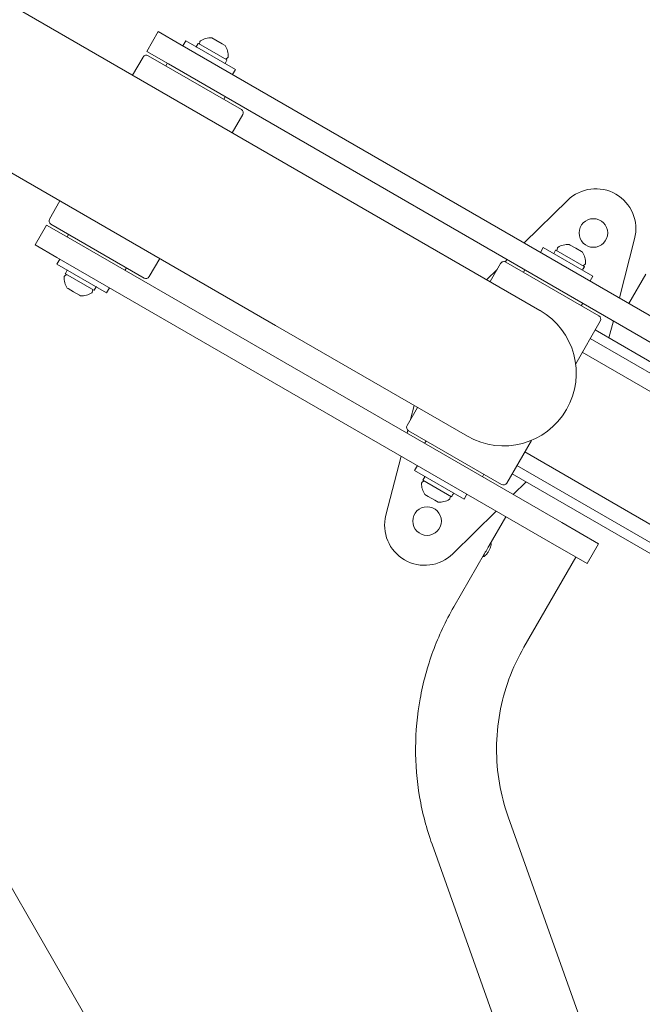
# Model space of a CAD drawing. Units: millimetres. Extents: x 611 to 11031, y 1105 to 7310.
# Drawn here: x 8477 to 8803, y 3459 to 3975 of the extents above; entities that cross this region are included whole.
import ezdxf

# ---------------------------------------------------------------- set-up
doc = ezdxf.new("R2010")
doc.units = ezdxf.units.MM
doc.header["$LTSCALE"] = 30
doc.layers.add('Fall Zone', color=5, linetype='Continuous', lineweight=20, true_color=0x0000ff)
doc.layers.add('Visible (ISO)', color=7, linetype='Continuous', lineweight=18)

msp = doc.modelspace()

# ---------------------------------------------------------------- linework, layer by layer
at = {"layer": 'Fall Zone', "color": 150, "true_color": 0x0080ff}
msp.add_line((7214.86, 5697.92), (9189.86, 2277.12), dxfattribs=at)
at = {"layer": 'Fall Zone', "color": 1, "true_color": 0xff0000}
msp.add_circle((9296.68, 3462.52), 1050, dxfattribs=at)
for centre, start, end in [((7832.73, 3987.73), 30, 210), ((8017.73, 3667.3), 210, 30)]:
    msp.add_arc(centre, 1050, start, end, dxfattribs=at)
at = {"layer": 'Visible (ISO)'}
for p, q in [((8428.64, 4007.62), (8648.91, 3880.44)), ((8549.3, 3968.5), (8543.3, 3958.11)), ((8549.3, 3968.5), (8560.65, 3961.94)), ((8560.65, 3961.94), (8819.33, 3812.59)), ((8563.79, 3963.6), (8562.29, 3961)), ((8589.77, 3948.6), (8563.79, 3963.6)), ((8569.29, 3960.53), (8570.29, 3962.27)), ((8570.43, 3962.3), (8585.32, 3953.7)), ((8570.95, 3962), (8571.22, 3963.35)), ((8577.43, 3965.19), (8577.41, 3965.2)), ((8579.49, 3964), (8577.43, 3965.19)), ((8582.93, 3962.01), (8579.49, 3964)), ((8584.34, 3961.2), (8582.93, 3962.01)), ((8554.65, 3951.55), (8543.3, 3958.11)), ((8541.42, 3955.15), (8535.94, 3945.67)), ((8544.15, 3955.88), (8592.91, 3927.73)), ((8553.37, 3950.56), (8554.12, 3951.86)), ((8584.36, 3951.83), (8585.36, 3953.57)), ((8584.81, 3954), (8585.83, 3954.91)), ((8813.33, 3802.2), (8554.65, 3951.55)), ((8589.77, 3948.6), (8588.27, 3946)), ((8390.63, 3941.69), (8610.86, 3814.54)), ((8583.68, 3933.06), (8584.43, 3934.36)), ((8593.64, 3925), (8588.16, 3915.52)), ((8497.89, 3879.76), (8492.42, 3870.28)), ((8749.37, 3822.44), (8648.91, 3880.44)), ((8741.09, 3857.77), (8763.88, 3880.14)), ((8490.8, 3867.17), (8484.8, 3856.78)), ((8490.8, 3867.17), (8502.15, 3860.62)), ((8541.91, 3839.4), (8493.15, 3867.55)), ((8501.62, 3860.92), (8502.37, 3862.22)), ((8502.15, 3860.62), (8760.83, 3711.27)), ((8798.93, 3859.91), (8790.94, 3828.98)), ((8496.15, 3850.23), (8484.8, 3856.78)), ((8749.61, 3852.85), (8751.11, 3855.45)), ((8751.11, 3855.45), (8777.09, 3840.45)), ((8756.56, 3852.3), (8757.56, 3854.03)), ((8757.7, 3854.07), (8772.58, 3845.48)), ((8758.22, 3853.77), (8758.49, 3855.11)), ((8765.15, 3856.69), (8764.68, 3856.96)), ((8768.15, 3854.96), (8765.15, 3856.69)), ((8771.15, 3853.23), (8768.15, 3854.96)), ((8754.83, 3700.88), (8496.15, 3850.23)), ((8497.79, 3849.28), (8496.29, 3846.68)), ((8550.11, 3849.61), (8544.64, 3840.13)), ((8731.05, 3847.91), (8732.2, 3849.04)), ((8771.61, 3852.96), (8771.15, 3853.23)), ((8522.27, 3831.68), (8496.29, 3846.68)), ((8500.69, 3841.71), (8501.69, 3843.45)), ((8531.93, 3843.42), (8532.68, 3844.72)), ((8721.5, 3838.54), (8726.92, 3843.85)), ((8723.26, 3837.52), (8728.74, 3847)), ((8731.47, 3847.73), (8780.22, 3819.58)), ((8740.69, 3842.41), (8741.44, 3843.71)), ((8772.07, 3845.77), (8773.1, 3846.68)), ((8772.58, 3845.48), (8772.59, 3845.47)), ((8501.25, 3841.28), (8500.22, 3840.37)), ((8515.62, 3832.98), (8500.73, 3841.58)), ((8775.59, 3837.85), (8777.09, 3840.45)), ((8795.99, 3826.07), (8804.87, 3841.45)), ((8501.71, 3834.08), (8502.09, 3833.86)), ((8502.09, 3833.86), (8505, 3832.18)), ((8515.11, 3833.28), (8514.83, 3831.93)), ((8515.76, 3833.01), (8516.76, 3834.75)), ((8523.77, 3834.28), (8522.27, 3831.68)), ((8505, 3832.18), (8508.09, 3830.4)), ((8508.09, 3830.4), (8508.64, 3830.08)), ((8771, 3824.91), (8771.75, 3826.21)), ((8610.86, 3814.54), (8711.32, 3756.54)), ((8768.06, 3794.52), (8780.96, 3816.85)), ((8787.83, 3816.92), (8785.52, 3807.98)), ((8861.22, 3758.27), (8775.66, 3807.67)), ((8778.26, 3812.18), (8863.82, 3762.78)), ((8841.63, 3760.05), (8771.53, 3800.53)), ((8679.74, 3762.13), (8685.21, 3771.61)), ((8681.55, 3765.28), (8683.45, 3772.63)), ((8679.7, 3758.11), (8680.1, 3759.67)), ((8729.22, 3731.25), (8680.47, 3759.4)), ((8688.94, 3752.78), (8689.69, 3754.07)), ((8731.96, 3731.98), (8744.85, 3754.31)), ((8668.61, 3715.13), (8676.59, 3746.05)), ((8811.48, 3707.83), (8741.38, 3748.31)), ((8685.11, 3741.13), (8683.61, 3738.54)), ((8737.26, 3741.16), (8822.82, 3691.76)), ((8709.59, 3723.54), (8683.61, 3738.54)), ((8688.01, 3733.57), (8689.01, 3735.3)), ((8719.25, 3735.28), (8720, 3736.57)), ((8820.32, 3687.43), (8734.76, 3736.83)), ((8688.57, 3733.13), (8687.54, 3732.22)), ((8702.94, 3724.83), (8688.05, 3733.43)), ((8742.07, 3732.61), (8735.33, 3725.99)), ((8689.03, 3725.93), (8690.77, 3724.93)), ((8690.77, 3724.93), (8694.23, 3722.93)), ((8702.42, 3725.13), (8702.15, 3723.79)), ((8711.09, 3726.13), (8709.59, 3723.54)), ((8694.23, 3722.93), (8695.96, 3721.93)), ((8726.44, 3717.27), (8703.65, 3694.89)), ((8731.49, 3714.35), (8722.61, 3698.98)), ((8760.83, 3711.27), (8780.1, 3700.15)), ((8774.1, 3689.75), (8754.83, 3700.88)), ((8780.1, 3700.15), (8774.1, 3689.75)), ((8720.37, 3695.09), (8704.24, 3667.16)), ((8768.21, 3693.15), (8740.96, 3645.96)), ((8732.72, 3557.03), (8801.81, 3363.57)), ((8692.79, 3542.77), (8761.88, 3349.31))]:
    msp.add_line(p, q, dxfattribs=at)
for centre in [(8777.34, 3862.99), (8690.19, 3712.04)]:
    msp.add_circle(centre, 7.5, dxfattribs=at)
for centre, radius, start, end in [((8570.38, 3962.22), 0.1, 60, 150), ((8571.71, 3963.25), 0.5, 122.3668, 168.4349), ((8576.79, 3955.24), 9.98, 86.3993, 122.3668), ((8569.38, 3960.48), 0.1, 150, 240), ((8576.03, 3955.68), 9.98, 357.6332, 33.6007), ((8543.15, 3954.15), 2, 60, 150), ((8584.27, 3951.88), 0.1, 240, 330), ((8585.27, 3953.62), 0.1, 330, 60), ((8585.5, 3955.29), 0.5, 311.5651, 357.6332), ((8591.91, 3926), 2, 330, 60), ((8778.59, 3865.16), 21, 345.5279, 134.4721), ((8494.15, 3869.28), 2, 150, 240), ((8757.65, 3853.98), 0.1, 60, 150), ((8758.98, 3855.01), 0.5, 122.3668, 168.4349), ((8764.06, 3847.01), 9.98, 86.3993, 122.3668), ((8763.3, 3847.44), 9.98, 357.6332, 33.6007), ((8501.78, 3843.4), 0.1, 60, 150), ((8730.47, 3846), 2, 60, 150), ((8772.77, 3847.05), 0.5, 311.5651, 357.6332), ((8500.55, 3839.99), 0.5, 131.5651, 177.6332), ((8510.02, 3839.6), 9.98, 177.6332, 213.6007), ((8500.78, 3841.66), 0.1, 150, 240), ((8542.91, 3841.13), 2, 240, 330), ((8515.67, 3833.06), 0.1, 240, 330), ((8516.67, 3834.8), 0.1, 330, 60), ((8509.27, 3840.04), 9.98, 266.3993, 302.3668), ((8514.34, 3832.03), 0.5, 302.3668, 348.4349), ((8730.35, 3789.49), 38.05, 240, 60), ((8779.22, 3817.85), 2, 330, 60), ((8681.47, 3761.13), 2, 150, 240), ((8689.1, 3735.25), 0.1, 60, 150), ((8697.34, 3731.45), 9.98, 177.6332, 213.6007), ((8687.87, 3731.85), 0.5, 131.5651, 177.6332), ((8688.1, 3733.52), 0.1, 150, 240), ((8730.22, 3732.98), 2, 240, 330), ((8696.59, 3731.89), 9.98, 266.3993, 302.3668), ((8701.66, 3723.89), 0.5, 302.3668, 348.4349), ((8688.94, 3709.88), 21, 165.5279, 314.4721)]:
    msp.add_arc(centre, radius, start, end, dxfattribs=at)
for centre, start_param, end_param in [((8762.8, 3845.7), 1.62426, 1.664906), ((8764.61, 3848.84), 1.560952, 1.591208), ((8694.25, 3726.97), 1.62426, 1.664906), ((8696.06, 3730.11), 1.560952, 1.591208)]:
    msp.add_ellipse(centre, major_axis=(-24.87, -42.61), ratio=0.176263, start_param=start_param, end_param=end_param, dxfattribs=at)
for points, knots in [([(8772.61, 3845.34), (8772.62, 3845.35), (8772.62, 3845.37), (8772.63, 3845.39), (8772.63, 3845.4), (8772.62, 3845.43), (8772.61, 3845.44), (8772.6, 3845.46), (8772.59, 3845.47), (8772.58, 3845.48)], [0, 0, 0, 0, 0.00377621, 0.00377621, 0.007563, 0.007563, 0.01132514, 0.01132514, 0.01503577, 0.01503577, 0.01503577, 0.01503577]), ([(8772.59, 3845.47), (8772.6, 3845.46), (8772.62, 3845.45), (8772.63, 3845.43), (8772.64, 3845.42), (8772.64, 3845.39), (8772.64, 3845.38), (8772.64, 3845.36), (8772.64, 3845.34), (8772.63, 3845.33)], [-0.01494278, -0.01494278, -0.01494278, -0.01494278, -0.01125626, -0.01125626, -0.00753437, -0.00753437, -0.00377808, -0.00377808, 0, 0, 0, 0]), ([(8702.94, 3724.83), (8702.95, 3724.83), (8702.97, 3724.82), (8702.99, 3724.82), (8703, 3724.82), (8703.03, 3724.82), (8703.04, 3724.83), (8703.06, 3724.85), (8703.07, 3724.86), (8703.08, 3724.87)], [-0.01489245, -0.01489245, -0.01489245, -0.01489245, -0.0112035, -0.0112035, -0.00750492, -0.00750492, -0.00377433, -0.00377433, 0, 0, 0, 0]), ([(8704.06, 3726.61), (8704.07, 3726.62), (8704.07, 3726.63), (8704.08, 3726.66), (8704.08, 3726.67), (8704.07, 3726.7), (8704.06, 3726.71), (8704.05, 3726.73), (8704.04, 3726.74), (8704.03, 3726.75)], [0, 0, 0, 0, 0.00377621, 0.00377621, 0.007563, 0.007563, 0.01132514, 0.01132514, 0.01503577, 0.01503577, 0.01503577, 0.01503577]), ([(8704.04, 3726.74), (8704.05, 3726.73), (8704.07, 3726.72), (8704.08, 3726.7), (8704.09, 3726.69), (8704.09, 3726.66), (8704.09, 3726.65), (8704.09, 3726.62), (8704.09, 3726.61), (8704.08, 3726.6)], [-0.01494278, -0.01494278, -0.01494278, -0.01494278, -0.01125626, -0.01125626, -0.00753437, -0.00753437, -0.00377808, -0.00377808, 0, 0, 0, 0]), ([(8721.5, 3697.03), (8721.75, 3697.46), (8722.01, 3697.93), (8722.5, 3698.79), (8722.72, 3699.18), (8723.09, 3699.78), (8723.26, 3700.04), (8723.54, 3700.35), (8723.65, 3700.41), (8723.78, 3700.33), (8723.82, 3700.19), (8723.81, 3699.72), (8723.76, 3699.4), (8723.58, 3698.68), (8723.44, 3698.24), (8723.07, 3697.32), (8722.83, 3696.84), (8722.33, 3695.97), (8722.03, 3695.52), (8721.42, 3694.73), (8721.11, 3694.4), (8720.58, 3693.88), (8720.32, 3693.68), (8719.92, 3693.44), (8719.78, 3693.4), (8719.65, 3693.48), (8719.64, 3693.6), (8719.77, 3693.99), (8719.91, 3694.27), (8720.25, 3694.89), (8720.47, 3695.28), (8720.97, 3696.13), (8721.25, 3696.59), (8721.5, 3697.03)], [0, 0, 0, 0, 0.151068, 0.151068, 0.302136, 0.302136, 0.453197, 0.453197, 0.604259, 0.604259, 0.75532, 0.75532, 0.906382, 0.906382, 1.05745, 1.05745, 1.208518, 1.208518, 1.359586, 1.359586, 1.510654, 1.510654, 1.661715, 1.661715, 1.812776, 1.812776, 1.963838, 1.963838, 2.114899, 2.114899, 2.265967, 2.265967, 2.417035, 2.417035, 2.417035, 2.417035]), ([(8704.24, 3667.16), (8699.93, 3659.7), (8696.27, 3651.88), (8690.35, 3635.72), (8688.09, 3627.38), (8685.04, 3610.46), (8684.25, 3601.87), (8684.16, 3584.68), (8684.86, 3576.09), (8687.73, 3559.17), (8689.91, 3550.84), (8692.79, 3542.77)], [4.712389, 4.712389, 4.712389, 4.712389, 4.8869219, 4.8869219, 5.0614548, 5.0614548, 5.2359878, 5.2359878, 5.4105207, 5.4105207, 5.5850536, 5.5850536, 5.5850536, 5.5850536]), ([(8740.96, 3645.96), (8737.87, 3640.61), (8735.25, 3635), (8731.01, 3623.42), (8729.39, 3617.45), (8727.2, 3605.33), (8726.63, 3599.19), (8726.57, 3586.91), (8727.07, 3580.77), (8729.12, 3568.71), (8730.67, 3562.77), (8732.72, 3557.03)], [4.712389, 4.712389, 4.712389, 4.712389, 4.8869219, 4.8869219, 5.0614548, 5.0614548, 5.2359878, 5.2359878, 5.4105207, 5.4105207, 5.5850536, 5.5850536, 5.5850536, 5.5850536])]:
    msp.add_open_spline(points, degree=3, knots=knots, dxfattribs=at)

doc.saveas('drawing.dxf')
